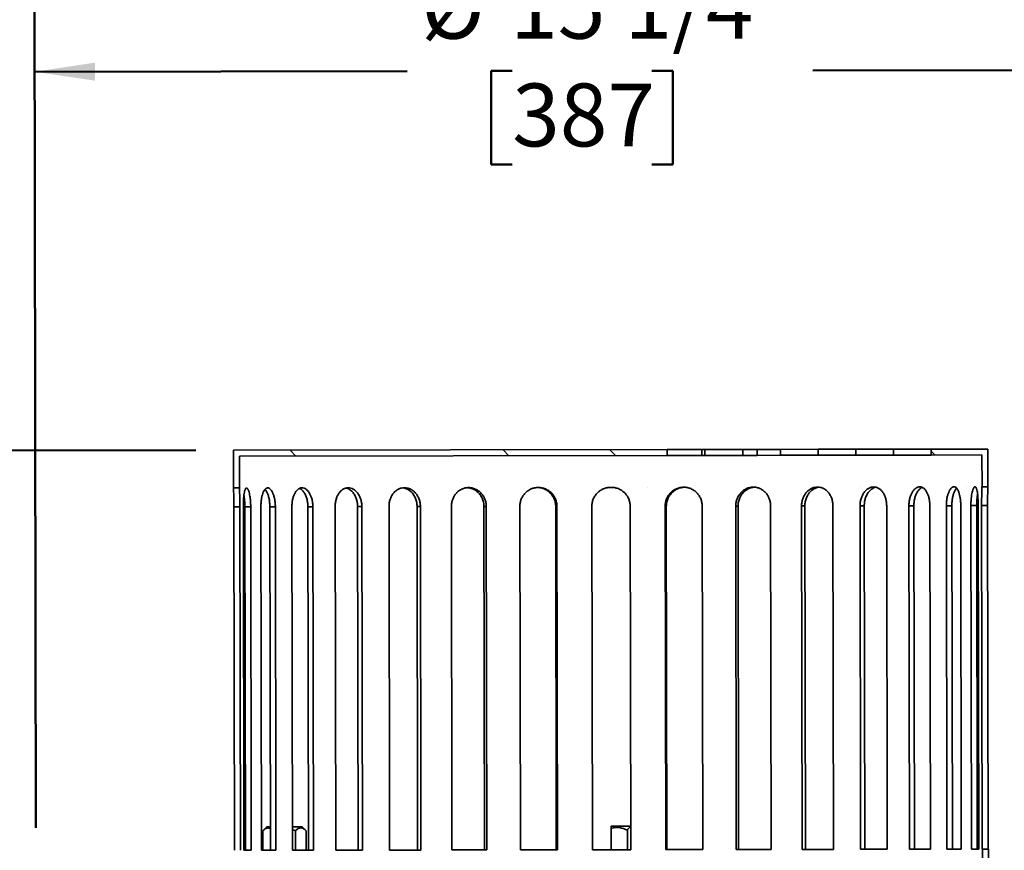
# Model space of a CAD drawing. Units: inches. Extents: x 0.2 to 8.4, y 0.1 to 10.9.
# Drawn here: x 1.5 to 3.2, y 5 to 6.3 of the extents above; entities that cross this region are included whole.
import ezdxf

# ---------------------------------------------------------------- set-up
doc = ezdxf.new("R2010")
doc.units = ezdxf.units.IN
doc.header["$MEASUREMENT"] = 0
doc.layers.add('WALL', color=7, linetype='Continuous', lineweight=50)
doc.styles.add('SLDTEXTSTYLE0', font='TXT', dxfattribs={"width": 0.605})
doc.dimstyles.new('SLDDIMSTYLE1', dxfattribs={"dimtxt": 0.101115, "dimasz": 0.1, "dimexe": 0, "dimexo": 0.0625, "dimgap": 0.025279, "dimtad": 0, "dimtih": 1, "dimtoh": 1, "dimdec": 6, "dimlfac": 8, "dimrnd": 1e-09, "dimzin": 12, "dimdsep": 46, "dimlunit": 5, "dimtxsty": 'SLDTEXTSTYLE0', "dimsah": 1, "dimcen": 0.09, "dimadec": 0, "dimazin": 3, "dimtfac": 1, "dimtdec": 3, "dimtofl": 0, "dimtmove": 0, "dimatfit": 3, "dimfxl": 0, "dimfrac": 2, "dimtolj": 1, "dimtzin": 12, "dimarcsym": 0})

# ---------------------------------------------------------------- blocks, each defined once
blk = doc.blocks.new('_D')
at = {"layer": 'WALL'}
for p, q in [((1.8208, 5.6246), (0.7952, 5.6229)), ((0.9202, 5.6231), (0.9205, 5.4578)), ((0.805, 5.2794), (0.7703, 5.2794)), ((0.7703, 5.2794), (0.7703, 5.1241)), ((1.0365, 5.2794), (1.0712, 5.2794)), ((1.0712, 5.2794), (1.0712, 5.1241)), ((0.7703, 5.1241), (0.805, 5.1241)), ((1.0712, 5.1241), (1.0365, 5.1241)), ((0.9213, 4.9356), (0.9211, 5.101)), ((1.4937, 4.9366), (0.7963, 4.9354))]:
    blk.add_line(p, q, dxfattribs=at)
for points in [[(0.9202, 5.6231), (0.9054, 5.5231), (0.9354, 5.5232)], [(0.9213, 4.9356), (0.9362, 5.0357), (0.9062, 5.0356)]]:
    blk.add_solid(points, dxfattribs=at)
at = {"layer": 'WALL', "char_height": 0.10417, "attachment_point": 1, "style": 'SLDTEXTSTYLE0'}
for s, insert in [('5 1/2', (0.7665, 5.4368)), ('140', (0.805, 5.2584))]:
    blk.add_mtext(s, dxfattribs=dict(at, insert=insert))
blk = doc.blocks.new('_D_3')
at = {"layer": 'WALL'}
for p, q in [((3.4624, 5.0022), (3.4602, 6.3799)), ((1.5561, 4.9992), (1.5539, 6.3768)), ((1.5541, 6.2518), (2.1712, 6.2528)), ((2.3452, 6.2534), (2.3105, 6.2534)), ((2.3105, 6.2534), (2.3105, 6.0981)), ((2.5767, 6.2534), (2.6114, 6.2534)), ((2.6114, 6.2534), (2.6114, 6.0981)), ((3.4604, 6.2549), (2.8433, 6.2539)), ((2.3105, 6.0981), (2.3452, 6.0981)), ((2.6114, 6.0981), (2.5767, 6.0981))]:
    blk.add_line(p, q, dxfattribs=at)
for points in [[(1.5541, 6.2518), (1.6541, 6.237), (1.6541, 6.267)], [(3.4604, 6.2549), (3.3603, 6.2697), (3.3604, 6.2397)]]:
    blk.add_solid(points, dxfattribs=at)
at = {"layer": 'WALL', "attachment_point": 1, "style": 'SLDTEXTSTYLE0'}
for s, insert, char_height in [('%%c', (2.1943, 6.4108), 0.10417), ('15 1/4', (2.3418, 6.4108), 0.10417), ('*', (2.7667, 6.4108), 0.1042), ('387', (2.3452, 6.2323), 0.10417)]:
    blk.add_mtext(s, dxfattribs=dict(at, insert=insert, char_height=char_height))

msp = doc.modelspace()

# ---------------------------------------------------------------- hatches: boundary and pattern name
at = {"linetype": 'Continuous', "lineweight": 18}
h = msp.add_hatch(dxfattribs=at)
h.set_pattern_fill('ANSI32', angle=90, style=0)
h.paths.add_polyline_path([(2.60200397, 5.62584044), (1.88325489, 5.62468848), (1.88335506, 5.56218856), (1.89319757, 5.56220433), (1.89311317, 5.61486174), (2.60201974, 5.61599793)], flags=0)
h = msp.add_hatch(dxfattribs=at)
h.set_pattern_fill('ANSI32', angle=90, style=0)
edge = h.paths.add_edge_path(flags=0)
edge.add_ellipse((2.50840434, 5.5319403), major_axis=(-19.49791468, -0.03125), ratio=0.00160273344, start_angle=268.163088101, end_angle=268.19202553, ccw=False)
edge.add_line((3.13335348, 5.56417591), (3.13325328, 5.62669189))
edge.add_line((3.13325328, 5.62669189), (3.0395034, 5.62654164))
edge.add_line((3.0395034, 5.62654164), (3.03951918, 5.61669913))
edge.add_line((3.03951918, 5.61669913), (3.12342655, 5.61683361))
edge.add_line((3.12342655, 5.61683361), (3.12351097, 5.56416064))
h = msp.add_hatch(dxfattribs=at)
h.set_pattern_fill('ANSI32', angle=90, style=0)
h.paths.add_polyline_path([(2.72700381, 5.62604078), (2.66450389, 5.62594061), (2.66451966, 5.6160981), (2.72701958, 5.61619827)], flags=0)
h = msp.add_hatch(dxfattribs=at)
h.set_pattern_fill('ANSI32', angle=90, style=0)
h.paths.add_polyline_path([(2.85200364, 5.62624112), (2.78950373, 5.62614095), (2.7895195, 5.61629845), (2.85201942, 5.61639862)], flags=0)
h = msp.add_hatch(dxfattribs=at)
h.set_pattern_fill('ANSI32', angle=90, style=0)
h.paths.add_polyline_path([(2.97700348, 5.62644147), (2.91450356, 5.62634129), (2.91451934, 5.61649879), (2.97701926, 5.61659896)], flags=0)
h = msp.add_hatch(dxfattribs=at)
h.set_pattern_fill('ANSI32', angle=90, style=0)
edge = h.paths.add_edge_path(flags=0)
edge.add_line((3.12449688, 4.94901951), (3.00881494, 4.9488341))
edge.add_line((3.00881494, 4.9488341), (3.00919626, 4.71091875))
edge.add_line((3.00919626, 4.71091875), (3.00544761, 4.71025157))
edge.add_arc((3.0092314, 4.68899191), 0.02159375, 100.0918299, 260.0918299)
edge.add_line((3.00551577, 4.66772024), (3.00926654, 4.66706507))
edge.add_line((3.00926654, 4.66706507), (3.00963208, 4.43899224))
edge.add_line((3.00963208, 4.43899224), (3.01950707, 4.43900806))
edge.add_line((3.01950707, 4.43900806), (3.01912825, 4.675367))
edge.add_line((3.01912825, 4.675367), (3.00721496, 4.67744795))
edge.add_arc((3.0092314, 4.68899191), 0.01171875, 100.0918299, 260.0918299, ccw=False)
edge.add_line((3.00717797, 4.70052935), (3.01908453, 4.70264848))
edge.add_line((3.01908453, 4.70264848), (3.01870571, 4.93900742))
edge.add_line((3.01870571, 4.93900742), (3.13435516, 4.93919278))
edge.add_line((3.13435516, 4.93919278), (3.13431573, 4.96379904))
edge.add_line((3.13431573, 4.96379904), (3.12447322, 4.96378327))
edge.add_line((3.12447322, 4.96378327), (3.12449688, 4.94901951))

# ---------------------------------------------------------------- linework, layer by layer
at = {"color": 7, "linetype": 'Continuous', "lineweight": 35}
for p, q in [((1.88325489, 5.62468848), (2.60200397, 5.62584044)), ((1.88335506, 5.56218856), (1.88325489, 5.62468848)), ((2.60201974, 5.61599793), (1.89311317, 5.61486174)), ((1.89311317, 5.61486174), (1.89319757, 5.56220433)), ((2.60200397, 5.62584044), (2.65924442, 5.62593218)), ((2.60201974, 5.61599793), (2.60200397, 5.62584044)), ((2.6592602, 5.61608967), (2.60201974, 5.61599793)), ((2.65924442, 5.62593218), (2.66450389, 5.62594061)), ((2.6592602, 5.61608967), (2.65924442, 5.62593218)), ((2.66451966, 5.6160981), (2.6592602, 5.61608967)), ((2.66450389, 5.62594061), (2.72700381, 5.62604078)), ((2.66450389, 5.62594061), (2.66451966, 5.6160981)), ((2.72701958, 5.61619827), (2.66451966, 5.6160981)), ((2.72700381, 5.62604078), (2.75075956, 5.62607886)), ((2.72701958, 5.61619827), (2.72700381, 5.62604078)), ((2.75077533, 5.61623635), (2.72701958, 5.61619827)), ((2.75075956, 5.62607886), (2.78950373, 5.62614095)), ((2.75077533, 5.61623635), (2.75075956, 5.62607886)), ((2.7895195, 5.61629845), (2.75077533, 5.61623635)), ((2.78950373, 5.62614095), (2.85200364, 5.62624112)), ((2.78950373, 5.62614095), (2.7895195, 5.61629845)), ((2.85201942, 5.61639862), (2.7895195, 5.61629845)), ((2.85200364, 5.62624112), (2.91450356, 5.62634129)), ((2.85201942, 5.61639862), (2.85200364, 5.62624112)), ((2.91451934, 5.61649879), (2.85201942, 5.61639862)), ((2.91450356, 5.62634129), (2.97700348, 5.62644147)), ((2.91450356, 5.62634129), (2.91451934, 5.61649879)), ((2.97701926, 5.61659896), (2.91451934, 5.61649879)), ((2.97700348, 5.62644147), (3.0395034, 5.62654164)), ((2.97701926, 5.61659896), (2.97700348, 5.62644147)), ((3.03951918, 5.61669913), (2.97701926, 5.61659896)), ((3.0395034, 5.62654164), (3.13325328, 5.62669189)), ((3.0395034, 5.62654164), (3.03951918, 5.61669913)), ((3.12342655, 5.61683361), (3.03951918, 5.61669913)), ((3.12351097, 5.56416064), (3.12342655, 5.61683361)), ((3.13325328, 5.62669189), (3.13335348, 5.56417591)), ((2.50835426, 5.56319026), (2.50835428, 5.56317471)), ((2.50835428, 5.56317471), (2.50835428, 5.56317421)), ((2.50835428, 5.56317421), (2.50935364, 5.56313412)), ((3.13335348, 5.56417591), (3.12351097, 5.56416064)), ((1.89319757, 5.56220433), (1.88335506, 5.56218856)), ((1.88418688, 5.53093985), (1.89404191, 5.53095564)), ((1.88418688, 5.53093985), (1.88509907, 4.96179688)), ((1.89404191, 5.53095564), (1.8949541, 4.96181267)), ((1.90066234, 4.96182182), (1.89975015, 5.53096479)), ((1.90227761, 5.53096884), (1.91194328, 5.53098434)), ((1.90227761, 5.53096884), (1.9031898, 4.96182587)), ((1.91194328, 5.53098434), (1.91285547, 4.96184137)), ((1.92976081, 4.96186846), (1.92884863, 5.53101143)), ((1.94366145, 5.53103517), (1.95276631, 5.53104976)), ((1.94366145, 5.53103517), (1.94457364, 4.9618922)), ((1.95276631, 5.53104976), (1.9536785, 4.96190679)), ((1.98113129, 4.96195079), (1.9802191, 5.53109376)), ((2.00674804, 5.53113628), (2.0149422, 5.53114942)), ((2.00674804, 5.53113628), (2.00766023, 4.96199331)), ((2.0149422, 5.53114942), (2.01585439, 4.96200645)), ((2.05279963, 4.96206566), (2.05188744, 5.53120863)), ((2.089113, 5.53126829), (2.09608156, 5.53127946)), ((2.089113, 5.53126829), (2.09002519, 4.96212532)), ((2.09608156, 5.53127946), (2.09699375, 4.96213649)), ((2.14201166, 4.96220864), (2.14109947, 5.53135161)), ((2.1875911, 5.53142613), (2.19306626, 5.5314349)), ((2.1875911, 5.53142613), (2.18850328, 4.96228316)), ((2.19306626, 5.5314349), (2.19397844, 4.96229193)), ((2.24533901, 4.96237425), (2.24442682, 5.53151722)), ((2.29839786, 5.53160372), (2.30216922, 5.53160976)), ((2.29839786, 5.53160372), (2.29931005, 4.96246075)), ((2.30216922, 5.53160976), (2.3030814, 4.96246679)), ((2.35881086, 4.96255611), (2.35789868, 5.53169908)), ((2.41727506, 5.53179425), (2.41919768, 5.53179733)), ((2.41727506, 5.53179425), (2.41818724, 4.96265128)), ((2.41919768, 5.53179733), (2.42010986, 4.96265436)), ((2.47806657, 4.96274725), (2.47715438, 5.53189022)), ((2.54063892, 5.53199197), (2.54155111, 4.962849)), ((2.60052451, 5.53208795), (2.5985864, 5.53208484)), ((2.59949859, 4.96294187), (2.5985864, 5.53208484)), ((2.6014367, 4.96294498), (2.60052451, 5.53208795)), ((2.65986578, 5.53218306), (2.66077797, 4.96304009)), ((2.71935402, 5.5322784), (2.71556808, 5.53227233)), ((2.71648026, 4.96312936), (2.71556808, 5.53227233)), ((2.72026621, 4.96313543), (2.71935402, 5.5322784)), ((2.77327206, 5.53236482), (2.77418425, 4.96322185)), ((2.83007685, 5.53245586), (2.82458856, 5.53244706)), ((2.82550075, 4.96330409), (2.82458856, 5.53244706)), ((2.83098904, 4.96331289), (2.83007685, 5.53245586)), ((2.87649963, 5.53253026), (2.87741181, 4.96338729)), ((2.92843799, 5.53261351), (2.92145827, 5.53260232)), ((2.92237045, 4.96345935), (2.92145827, 5.53260232)), ((2.92935017, 4.96347054), (2.92843799, 5.53261351)), ((2.9655815, 5.53267304), (2.96649368, 4.96353007)), ((3.00245454, 5.53273214), (3.01065747, 5.53274528)), ((3.00336673, 4.96358917), (3.00245454, 5.53273214)), ((3.01156965, 4.96360231), (3.01065747, 5.53274528)), ((3.0370943, 5.53278765), (3.03800649, 4.96364468)), ((3.07357564, 5.53284612), (3.06446475, 5.53283152)), ((3.06537693, 4.96368855), (3.06446475, 5.53283152)), ((3.07448783, 4.96370315), (3.07357564, 5.53284612)), ((3.08828985, 5.53286971), (3.08920204, 4.96372674)), ((3.1147746, 5.53291216), (3.10510586, 5.53289666)), ((3.10601804, 4.96375369), (3.10510586, 5.53289666)), ((3.11568678, 4.96376919), (3.1147746, 5.53291216)), ((3.11720073, 5.53291604), (3.11811291, 4.96377307)), ((3.13267109, 5.53294084), (3.12281607, 5.53292504)), ((3.12372825, 4.96378207), (3.12281607, 5.53292504)), ((3.13358327, 4.96379787), (3.13267109, 5.53294084)), ((1.93866676, 5.00086839), (1.93180278, 4.99398238)), ((1.93180278, 4.99398238), (1.93185425, 4.96187182)), ((1.94451115, 5.00087776), (1.93866676, 5.00086839)), ((1.99708546, 5.00096202), (1.98106881, 5.00093635)), ((1.98107637, 4.99621679), (1.9859293, 4.99406913)), ((1.9859293, 4.99406913), (1.98598077, 4.96195857)), ((2.00397147, 4.99409805), (1.99708546, 5.00096202)), ((2.00397147, 4.99409805), (2.00402294, 4.96198748)), ((2.53969049, 5.00183167), (2.50925404, 5.00178289)), ((2.50925962, 4.99830402), (2.50925404, 5.00178289)), ((2.50925962, 4.99830402), (2.50931653, 4.96279733)), ((2.53596671, 4.99495069), (2.53601818, 4.96284013)), ((2.54149151, 5.00003642), (2.53969049, 5.00183167)), ((1.91285547, 4.96184137), (1.90066234, 4.96182182)), ((1.9536785, 4.96190679), (1.92976081, 4.96186846)), ((2.01585439, 4.96200645), (1.98113129, 4.96195079)), ((2.09699375, 4.96213649), (2.05279963, 4.96206566)), ((2.19397844, 4.96229193), (2.14201166, 4.96220864)), ((2.3030814, 4.96246679), (2.24533901, 4.96237425)), ((2.42010986, 4.96265436), (2.35881086, 4.96255611)), ((2.54155111, 4.962849), (2.47806657, 4.96274725)), ((2.66077797, 4.96304009), (2.59949859, 4.96294187)), ((2.77418425, 4.96322185), (2.71648026, 4.96312936)), ((2.87741181, 4.96338729), (2.82550075, 4.96330409)), ((2.96649368, 4.96353007), (2.92237045, 4.96345935)), ((3.03800649, 4.96364468), (3.00336673, 4.96358917)), ((3.08920204, 4.96372674), (3.06537693, 4.96368855)), ((3.11811291, 4.96377307), (3.10601804, 4.96375369)), ((3.12447322, 4.96378327), (3.12372825, 4.96378207)), ((3.12447322, 4.96378327), (3.13431573, 4.96379904)), ((3.12449688, 4.94901951), (3.12447322, 4.96378327)), ((3.13431573, 4.96379904), (3.13435516, 4.93919278))]:
    msp.add_line(p, q, dxfattribs=at)
for points, knots in [([(2.14109947, 5.53135161), (2.14109616, 5.53341629), (2.14125559, 5.53544667), (2.14172931, 5.5384429), (2.1419266, 5.53943336), (2.14240198, 5.54139734), (2.14268139, 5.54237346), (2.14362418, 5.54521298), (2.14439502, 5.54700887), (2.14622151, 5.5504083), (2.14728684, 5.55201793), (2.14962123, 5.55490389), (2.15089824, 5.55619941), (2.15298504, 5.55791619), (2.15370905, 5.55844928), (2.15518316, 5.55941578), (2.156691, 5.5602893), (2.15826599, 5.56097962), (2.15987528, 5.56157705), (2.16070155, 5.56183032), (2.16319923, 5.56243682), (2.16487912, 5.56263836), (2.16826834, 5.56264658), (2.16999577, 5.56244685), (2.17335159, 5.56165576), (2.17498844, 5.56106891), (2.17738042, 5.55990007), (2.17817126, 5.55945913), (2.17970211, 5.55849467), (2.18044369, 5.55797106), (2.18259812, 5.556279), (2.18394134, 5.55499054), (2.18643107, 5.55208002), (2.18753951, 5.55050156), (2.18899557, 5.54796691), (2.18944672, 5.54709343), (2.19027878, 5.54528803), (2.19066071, 5.54435212), (2.19167536, 5.54151451), (2.19218679, 5.53956777), (2.19288159, 5.53556551), (2.19306295, 5.53349958), (2.19306626, 5.5314349)], [0, 0, 0, 0, 0.0625, 0.0625, 0.09375, 0.09375, 0.125, 0.125, 0.1875, 0.1875, 0.25, 0.25, 0.3125, 0.3125, 0.34375, 0.34375, 0.375, 0.40625, 0.40625, 0.4375, 0.4375, 0.5, 0.5, 0.5625, 0.5625, 0.625, 0.625, 0.65625, 0.65625, 0.6875, 0.6875, 0.75, 0.75, 0.8125, 0.8125, 0.84375, 0.84375, 0.875, 0.875, 0.9375, 0.9375, 1, 1, 1, 1]), ([(2.24442682, 5.53151722), (2.24442355, 5.53355646), (2.24459906, 5.53558367), (2.24513652, 5.53860608), (2.24536251, 5.53961091), (2.24589711, 5.54157002), (2.24620656, 5.54253001), (2.24725953, 5.54535233), (2.24813284, 5.54716793), (2.25020132, 5.55059255), (2.25137374, 5.5521685), (2.25398923, 5.55505562), (2.25545061, 5.55637795), (2.25854899, 5.55865429), (2.26018806, 5.55961747), (2.26278349, 5.56079879), (2.26367677, 5.56114986), (2.26548021, 5.56174983), (2.26639038, 5.56199952), (2.26914581, 5.56260152), (2.27101577, 5.56280816), (2.27482462, 5.56281767), (2.27671164, 5.56261917), (2.27949111, 5.5620305), (2.28041048, 5.56178544), (2.28223455, 5.5611957), (2.28314331, 5.56084883), (2.28579198, 5.55967768), (2.28746903, 5.55872153), (2.29064644, 5.55646346), (2.29215567, 5.55514735), (2.29486619, 5.55226987), (2.29608386, 5.55070034), (2.29769852, 5.54814611), (2.29820164, 5.54725895), (2.29911399, 5.54545579), (2.29952635, 5.5445353), (2.300634, 5.54171809), (2.30120256, 5.53975827), (2.30197145, 5.53571699), (2.30216591, 5.53367441), (2.30216922, 5.53160976)], [0, 0, 0, 0, 0.0625, 0.0625, 0.09375, 0.09375, 0.125, 0.125, 0.1875, 0.1875, 0.25, 0.25, 0.3125, 0.3125, 0.375, 0.375, 0.40625, 0.40625, 0.4375, 0.4375, 0.5, 0.5, 0.5625, 0.5625, 0.59375, 0.59375, 0.625, 0.625, 0.6875, 0.6875, 0.75, 0.75, 0.8125, 0.8125, 0.84375, 0.84375, 0.875, 0.875, 0.9375, 0.9375, 1, 1, 1, 1]), ([(2.27102954, 5.56269558), (2.27152267, 5.5626734), (2.27309571, 5.56260265), (2.27572457, 5.56205725), (2.27886224, 5.56109542), (2.28188623, 5.55974304), (2.28475295, 5.55803278), (2.28743007, 5.55599134), (2.28988493, 5.55364468), (2.29207557, 5.55101156), (2.29398207, 5.54813514), (2.29557898, 5.54505089), (2.29683491, 5.54179173), (2.29773676, 5.53840526), (2.2982944, 5.53499268), (2.298364, 5.53271295), (2.29839786, 5.53160372)], [0, 0, 0, 0, 0.0340021531, 0.1084658115, 0.1831668862, 0.2576309431, 0.3321287057, 0.406863644, 0.481361676, 0.5559414372, 0.630758894, 0.7053383736, 0.7799202283, 0.8547402519, 0.9293217108, 1, 1, 1, 1]), ([(2.35789868, 5.53169908), (2.35789541, 5.53373832), (2.35808407, 5.53576556), (2.35866125, 5.53878803), (2.35890389, 5.53979289), (2.35947772, 5.54175206), (2.3598098, 5.54271209), (2.36093949, 5.54553453), (2.36187607, 5.54735023), (2.36409269, 5.55077509), (2.36534836, 5.55235117), (2.3681471, 5.55523858), (2.36970972, 5.55656108), (2.37301943, 5.55883776), (2.37476877, 5.55980111), (2.37753585, 5.56098271), (2.37848772, 5.56133387), (2.38040843, 5.56193402), (2.38137728, 5.56218382), (2.38430877, 5.5627861), (2.38629614, 5.56299293), (2.39033963, 5.56300281), (2.39234068, 5.56280449), (2.39528505, 5.56221609), (2.39625844, 5.56197112), (2.39818872, 5.56138154), (2.3991499, 5.56103476), (2.40194994, 5.55986385), (2.40372098, 5.55890785), (2.40707367, 5.55665006), (2.40866463, 5.55533409), (2.41151992, 5.55245683), (2.41280157, 5.5508874), (2.41450014, 5.54833331), (2.41502924, 5.54744619), (2.41598846, 5.54564311), (2.41642188, 5.54472266), (2.41758586, 5.54190553), (2.418183, 5.53994576), (2.41899033, 5.53590454), (2.41919437, 5.53386197), (2.41919768, 5.53179733)], [0, 0, 0, 0, 0.0625, 0.0625, 0.09375, 0.09375, 0.125, 0.125, 0.1875, 0.1875, 0.25, 0.25, 0.3125, 0.3125, 0.375, 0.375, 0.40625, 0.40625, 0.4375, 0.4375, 0.5, 0.5, 0.5625, 0.5625, 0.59375, 0.59375, 0.625, 0.625, 0.6875, 0.6875, 0.75, 0.75, 0.8125, 0.8125, 0.84375, 0.84375, 0.875, 0.875, 0.9375, 0.9375, 1, 1, 1, 1]), ([(2.38744992, 5.56293822), (2.38828658, 5.56290714), (2.39026962, 5.56283347), (2.39336574, 5.56225127), (2.3966862, 5.56128279), (2.39988321, 5.55993255), (2.40291039, 5.55822205), (2.40573456, 5.55618097), (2.40832184, 5.5538345), (2.41062862, 5.55120157), (2.4126347, 5.54832531), (2.4143139, 5.54524119), (2.41563383, 5.54198214), (2.41658118, 5.53859573), (2.41716666, 5.5351832), (2.41723958, 5.53290348), (2.41727506, 5.53179425)], [0, 0, 0, 0, 0.0532621674, 0.1262411733, 0.1994528619, 0.2724322584, 0.3454446885, 0.4186895655, 0.4917022596, 0.5647950535, 0.6381208037, 0.7112133217, 0.7843081672, 0.8576364331, 0.9307308908, 1, 1, 1, 1]), ([(2.47715438, 5.53189022), (2.47715107, 5.5339558), (2.4773506, 5.53598712), (2.47794166, 5.5389848), (2.47818768, 5.53997576), (2.47877991, 5.54194073), (2.47912778, 5.54291733), (2.48030049, 5.5457582), (2.48125811, 5.54755497), (2.4835219, 5.55095607), (2.48483987, 5.55256639), (2.48771976, 5.55545344), (2.48929165, 5.55674942), (2.49185235, 5.55846671), (2.4927394, 5.55899984), (2.49454263, 5.5599664), (2.4963844, 5.56083991), (2.49830215, 5.56153007), (2.50025844, 5.56212727), (2.50126132, 5.56238037), (2.50428692, 5.56298609), (2.50631515, 5.563187), (2.50835426, 5.56319026)], [0, 0, 0, 0, 0.125, 0.125, 0.1875, 0.1875, 0.25, 0.25, 0.375, 0.375, 0.5, 0.5, 0.625, 0.625, 0.6875, 0.6875, 0.75, 0.8125, 0.8125, 0.875, 0.875, 1, 1, 1, 1]), ([(2.50835428, 5.56317471), (2.5093917, 5.56320912), (2.51043195, 5.56319201), (2.51251822, 5.56305252), (2.51356805, 5.56292897), (2.5166581, 5.5624067), (2.51865982, 5.56185799), (2.52254778, 5.56036325), (2.5244412, 5.55940714), (2.52794476, 5.55717268), (2.52957723, 5.55588824), (2.53259666, 5.55297504), (2.53394963, 5.55137552), (2.53571493, 5.54881203), (2.53626127, 5.5479278), (2.53726816, 5.54609877), (2.53773061, 5.5451487), (2.53895987, 5.54226209), (2.53957785, 5.5402803), (2.54041688, 5.53620366), (2.54063555, 5.5340974), (2.54063892, 5.53199197)], [0, 0, 0, 0, 0.0625, 0.0625, 0.125, 0.125, 0.25, 0.25, 0.375, 0.375, 0.5, 0.5, 0.625, 0.625, 0.6875, 0.6875, 0.75, 0.75, 0.875, 0.875, 1, 1, 1, 1]), ([(2.5985864, 5.53208484), (2.59858309, 5.53414953), (2.59878054, 5.53617996), (2.5993653, 5.53917637), (2.59960867, 5.54016691), (2.60019446, 5.54213106), (2.60053852, 5.54310729), (2.60169815, 5.54594715), (2.60264482, 5.54774333), (2.60488127, 5.55114341), (2.60618277, 5.55275342), (2.60902455, 5.5556402), (2.61057466, 5.55693615), (2.61309756, 5.55865363), (2.61397129, 5.55918695), (2.61574664, 5.56015394), (2.61755915, 5.56102795), (2.61944469, 5.56171876), (2.62136717, 5.5623167), (2.6223522, 5.56257023), (2.62532321, 5.56317748), (2.62731289, 5.56337952), (2.63130959, 5.56338872), (2.63333767, 5.56318947), (2.63726084, 5.56239928), (2.63916608, 5.56181287), (2.64193947, 5.56064463), (2.64285453, 5.5602039), (2.64462252, 5.55923982), (2.64547729, 5.55871638), (2.64795627, 5.55702485), (2.64949594, 5.55573671), (2.6523417, 5.55282675), (2.65360432, 5.55124854), (2.65525945, 5.54871421), (2.65577162, 5.54784083), (2.6567153, 5.5460356), (2.65714797, 5.54509977), (2.6582965, 5.54226238), (2.65887413, 5.54031575), (2.65965825, 5.53631363), (2.65986247, 5.53424774), (2.65986578, 5.53218306)], [0, 0, 0, 0, 0.0625, 0.0625, 0.09375, 0.09375, 0.125, 0.125, 0.1875, 0.1875, 0.25, 0.25, 0.3125, 0.3125, 0.34375, 0.34375, 0.375, 0.40625, 0.40625, 0.4375, 0.4375, 0.5, 0.5, 0.5625, 0.5625, 0.625, 0.625, 0.65625, 0.65625, 0.6875, 0.6875, 0.75, 0.75, 0.8125, 0.8125, 0.84375, 0.84375, 0.875, 0.875, 0.9375, 0.9375, 1, 1, 1, 1]), ([(2.60052451, 5.53208795), (2.60056117, 5.53325727), (2.6006346, 5.53559966), (2.60123601, 5.53906752), (2.6021853, 5.54244949), (2.60351981, 5.545698), (2.60519894, 5.54877662), (2.60720512, 5.55164919), (2.60952283, 5.55427036), (2.61211159, 5.55661549), (2.61493953, 5.55865639), (2.61797774, 5.56035364), (2.62117979, 5.56170228), (2.62450572, 5.56266748), (2.62757844, 5.56322892), (2.62953712, 5.563299), (2.63034885, 5.56332804)], [0, 0, 0, 0, 0.0728481521, 0.14592888, 0.2187773021, 0.2916226911, 0.3647001927, 0.4375459694, 0.5104490032, 0.5835842409, 0.6564871759, 0.7294283654, 0.8026023587, 0.8755431156, 0.9484219679, 1, 1, 1, 1]), ([(2.71556808, 5.53227233), (2.71556481, 5.53431157), (2.71574798, 5.5363388), (2.71630801, 5.53936124), (2.71654339, 5.54036609), (2.7170998, 5.54232523), (2.71742169, 5.54328525), (2.71851601, 5.54610763), (2.71942247, 5.54792329), (2.72156363, 5.55134802), (2.72277476, 5.55292403), (2.7254679, 5.55581127), (2.72696859, 5.55713367), (2.73013847, 5.55941012), (2.73180991, 5.56037336), (2.73444596, 5.56155474), (2.73535151, 5.56190583), (2.737176, 5.56250583), (2.73809497, 5.56275554), (2.74087139, 5.56335757), (2.74274811, 5.56356423), (2.74655456, 5.56357372), (2.7484324, 5.56337521), (2.75118737, 5.56278651), (2.75209677, 5.56254143), (2.75389754, 5.56195165), (2.75479287, 5.56160476), (2.75739748, 5.56043354), (2.75903999, 5.55947733), (2.76214192, 5.55721914), (2.76360985, 5.55590297), (2.7662391, 5.55302535), (2.76741648, 5.55145576), (2.76897459, 5.54890144), (2.76945949, 5.54801425), (2.77033802, 5.54621104), (2.77073468, 5.54529053), (2.77179943, 5.54247324), (2.77234493, 5.54051339), (2.7730824, 5.53647206), (2.77326876, 5.53442946), (2.77327206, 5.53236482)], [0, 0, 0, 0, 0.0625, 0.0625, 0.09375, 0.09375, 0.125, 0.125, 0.1875, 0.1875, 0.25, 0.25, 0.3125, 0.3125, 0.375, 0.375, 0.40625, 0.40625, 0.4375, 0.4375, 0.5, 0.5, 0.5625, 0.5625, 0.59375, 0.59375, 0.625, 0.625, 0.6875, 0.6875, 0.75, 0.75, 0.8125, 0.8125, 0.84375, 0.84375, 0.875, 0.875, 0.9375, 0.9375, 1, 1, 1, 1]), ([(2.71935402, 5.5322784), (2.71938883, 5.53344772), (2.71945855, 5.5357901), (2.7200306, 5.53925792), (2.72093341, 5.54263981), (2.7222023, 5.54588822), (2.72379807, 5.54896671), (2.7257035, 5.55183911), (2.72790324, 5.55446011), (2.73035821, 5.55680497), (2.73303757, 5.55884579), (2.7359132, 5.56054218), (2.73894057, 5.5618928), (2.74208213, 5.56284929), (2.74463794, 5.56336934), (2.74613766, 5.5634361), (2.74655739, 5.56345478)], [0, 0, 0, 0, 0.0745825086, 0.1494031302, 0.2239859152, 0.298565595, 0.3733829134, 0.4479629901, 0.522601687, 0.5974781162, 0.672116712, 0.746794473, 0.8217105805, 0.8963878985, 0.9710018384, 1, 1, 1, 1]), ([(2.82458856, 5.53244706), (2.82458529, 5.5344863), (2.8247519, 5.5365135), (2.82526154, 5.53953586), (2.82547576, 5.54054068), (2.8259821, 5.54249974), (2.82627501, 5.54345971), (2.82727061, 5.54628193), (2.82809508, 5.54809746), (2.83004115, 5.55152188), (2.83114133, 5.55309771), (2.83358552, 5.55598456), (2.83494645, 5.55730673), (2.83781802, 5.55958271), (2.83933073, 5.56054568), (2.84171363, 5.56172666), (2.84253175, 5.56207761), (2.84417912, 5.56267733), (2.84500839, 5.56292689), (2.84751228, 5.56352849), (2.84920277, 5.56373484), (2.85262712, 5.56374373), (2.8543143, 5.56354491), (2.85678654, 5.56295576), (2.85760212, 5.56271053), (2.8592161, 5.56212045), (2.86001808, 5.56177341), (2.86234974, 5.56060175), (2.8638183, 5.55964526), (2.86658897, 5.55738654), (2.86789863, 5.55607012), (2.87024249, 5.55319204), (2.87129104, 5.55162224), (2.87267785, 5.54906765), (2.87310928, 5.54818037), (2.87389075, 5.54637701), (2.87424349, 5.54545642), (2.87519018, 5.54263895), (2.87567498, 5.540679), (2.87633055, 5.53663754), (2.87649632, 5.53459491), (2.87649963, 5.53253026)], [0, 0, 0, 0, 0.0625, 0.0625, 0.09375, 0.09375, 0.125, 0.125, 0.1875, 0.1875, 0.25, 0.25, 0.3125, 0.3125, 0.375, 0.375, 0.40625, 0.40625, 0.4375, 0.4375, 0.5, 0.5, 0.5625, 0.5625, 0.59375, 0.59375, 0.625, 0.625, 0.6875, 0.6875, 0.75, 0.75, 0.8125, 0.8125, 0.84375, 0.84375, 0.875, 0.875, 0.9375, 0.9375, 1, 1, 1, 1]), ([(2.83007685, 5.53245586), (2.8301084, 5.53362518), (2.83017159, 5.53596755), (2.83069208, 5.53943528), (2.83151352, 5.54281704), (2.83266781, 5.54606527), (2.8341187, 5.54914352), (2.83585, 5.55201566), (2.83784706, 5.55463627), (2.84007374, 5.55698099), (2.84250148, 5.5590206), (2.84510374, 5.56071955), (2.84784069, 5.56205849), (2.85067158, 5.56305517), (2.85260282, 5.5633866), (2.8535665, 5.56355198)], [0, 0, 0, 0, 0.0768285865, 0.1539024567, 0.230731328, 0.3075570004, 0.384627468, 0.4614535493, 0.5383400162, 0.6154713747, 0.6923577375, 0.7692844449, 0.8464566766, 0.9233829278, 1, 1, 1, 1]), ([(2.92145827, 5.53260232), (2.92145496, 5.534667), (2.92160211, 5.53669736), (2.92203864, 5.53969353), (2.92222038, 5.54068397), (2.92265769, 5.54264788), (2.92291449, 5.54362397), (2.9237795, 5.54646336), (2.92448507, 5.54825915), (2.9261482, 5.55165832), (2.9271144, 5.55326779), (2.92921799, 5.55615338), (2.93036272, 5.55744869), (2.93221954, 5.5591651), (2.9328616, 5.55969805), (2.93416396, 5.56066428), (2.9354914, 5.56153751), (2.93686745, 5.56222751), (2.93826781, 5.56282461), (2.93898401, 5.5630777), (2.94113998, 5.56368365), (2.94257831, 5.56388481), (2.94545614, 5.56389221), (2.94691064, 5.56369204), (2.94971332, 5.56290006), (2.95106895, 5.56231277), (2.95303521, 5.56114324), (2.95368272, 5.56070207), (2.95493161, 5.55973716), (2.95553431, 5.55921332), (2.95727941, 5.55752061), (2.95835941, 5.55623173), (2.96035036, 5.55332041), (2.96123092, 5.55174158), (2.96238315, 5.54920645), (2.96273929, 5.54833281), (2.963395, 5.54652713), (2.96369535, 5.54559109), (2.96449226, 5.54275313), (2.96489249, 5.54080622), (2.96543624, 5.53680371), (2.96557819, 5.53473772), (2.9655815, 5.53267304)], [0, 0, 0, 0, 0.0625, 0.0625, 0.09375, 0.09375, 0.125, 0.125, 0.1875, 0.1875, 0.25, 0.25, 0.3125, 0.3125, 0.34375, 0.34375, 0.375, 0.40625, 0.40625, 0.4375, 0.4375, 0.5, 0.5, 0.5625, 0.5625, 0.625, 0.625, 0.65625, 0.65625, 0.6875, 0.6875, 0.75, 0.75, 0.8125, 0.8125, 0.84375, 0.84375, 0.875, 0.875, 0.9375, 0.9375, 1, 1, 1, 1]), ([(2.92843799, 5.53261351), (2.92846499, 5.53378282), (2.92851908, 5.53612517), (2.9289678, 5.53959279), (2.92967608, 5.54297437), (2.93067122, 5.54622234), (2.93192129, 5.54930027), (2.93341174, 5.55217203), (2.93512923, 5.55479215), (2.93704189, 5.55713653), (2.93912461, 5.55917498), (2.94135331, 5.56087563), (2.94369484, 5.56220531), (2.94575906, 5.56308456), (2.94704508, 5.56335495), (2.94750763, 5.5634522)], [0, 0, 0, 0, 0.0794838744, 0.1592215098, 0.2387056788, 0.3181865384, 0.3979206537, 0.4774019363, 0.5569456915, 0.6367428021, 0.7162864495, 0.795871836, 0.8757112325, 0.9552961469, 1, 1, 1, 1]), ([(3.00245454, 5.53273214), (3.00245123, 5.53479725), (3.00256898, 5.53682798), (3.00291901, 5.53982462), (3.00306479, 5.54081519), (3.00341559, 5.54277936), (3.00362158, 5.54375554), (3.00431524, 5.54659513), (3.00488083, 5.54839097), (3.00621236, 5.55179007), (3.00698516, 5.55339937), (3.00866486, 5.55628439), (3.00957766, 5.55757932), (3.01105534, 5.559295), (3.0115658, 5.55982764), (3.01260015, 5.56079321), (3.01365339, 5.56166574), (3.01474289, 5.56235494), (3.01585039, 5.56295119), (3.01641619, 5.56320383), (3.01811721, 5.56380827), (3.01924938, 5.56400837), (3.02150917, 5.56401344), (3.02264845, 5.56381199), (3.02483822, 5.5630174), (3.02589472, 5.56242875), (3.02742364, 5.56125706), (3.02792652, 5.56081515), (3.02889523, 5.55984886), (3.02936217, 5.55932433), (3.03071279, 5.55762951), (3.03154674, 5.55633919), (3.03308145, 5.55342484), (3.03375857, 5.55184498), (3.03464367, 5.54930796), (3.03491704, 5.54843369), (3.03542005, 5.54662672), (3.03565028, 5.54569012), (3.03626083, 5.54285079), (3.03656711, 5.54090299), (3.03698316, 5.53689875), (3.03709104, 5.53482736), (3.0370943, 5.53278765)], [0, 0, 0, 0, 0.0625, 0.0625, 0.09375, 0.09375, 0.125, 0.125, 0.1875, 0.1875, 0.25, 0.25, 0.3125, 0.3125, 0.34375, 0.34375, 0.375, 0.40625, 0.40625, 0.4375, 0.4375, 0.5, 0.5, 0.5625, 0.5625, 0.625, 0.625, 0.65625, 0.65625, 0.6875, 0.6875, 0.75, 0.75, 0.8125, 0.8125, 0.84375, 0.84375, 0.875, 0.875, 0.9375, 0.9375, 1, 1, 1, 1]), ([(3.01065747, 5.53274528), (3.01067881, 5.53391458), (3.01072158, 5.53625692), (3.01108106, 5.5397244), (3.01164877, 5.54310575), (3.01244632, 5.5463534), (3.01344733, 5.54943095), (3.01463948, 5.55230217), (3.0160112, 5.55492197), (3.01753631, 5.55726485), (3.01919347, 5.55930589), (3.02096426, 5.56099356), (3.02272264, 5.56229961), (3.02390752, 5.56285302), (3.02445099, 5.56310685)], [0, 0, 0, 0, 0.0842561558, 0.1687813089, 0.253037777, 0.3372907371, 0.4218121585, 0.506065567, 0.590385199, 0.674973398, 0.7592929158, 0.8436566787, 0.9282897025, 1, 1, 1, 1]), ([(3.06446475, 5.53283152), (3.06446144, 5.5348962), (3.06454503, 5.53692646), (3.06479464, 5.53992233), (3.06489868, 5.54091264), (3.06514906, 5.54287626), (3.0652961, 5.54385217), (3.06579105, 5.54669097), (3.06619437, 5.54848627), (3.06714187, 5.55188429), (3.06769091, 5.5534931), (3.06888082, 5.55637722), (3.0695259, 5.55767173), (3.07056649, 5.55938683), (3.0709254, 5.55991933), (3.07165135, 5.56088464), (3.07238924, 5.56175692), (3.07314965, 5.56244593), (3.07392104, 5.56304203), (3.07431433, 5.5632946), (3.07549431, 5.56389898), (3.07627634, 5.56409909), (3.07783036, 5.56410437), (3.07861026, 5.56390312), (3.08010269, 5.56310904), (3.08081936, 5.56252072), (3.08185209, 5.5613497), (3.082191, 5.56090804), (3.08284258, 5.55994217), (3.08315596, 5.55941787), (3.08406066, 5.55772381), (3.08461685, 5.55643409), (3.08563722, 5.55352121), (3.08608584, 5.55194169), (3.08667098, 5.54940565), (3.08685148, 5.54853173), (3.08718334, 5.54672553), (3.08733512, 5.54578925), (3.08773752, 5.54295066), (3.08793924, 5.54100343), (3.08821413, 5.53700049), (3.08828654, 5.53493439), (3.08828985, 5.53286971)], [0, 0, 0, 0, 0.0625, 0.0625, 0.09375, 0.09375, 0.125, 0.125, 0.1875, 0.1875, 0.25, 0.25, 0.3125, 0.3125, 0.34375, 0.34375, 0.375, 0.40625, 0.40625, 0.4375, 0.4375, 0.5, 0.5, 0.5625, 0.5625, 0.625, 0.625, 0.65625, 0.65625, 0.6875, 0.6875, 0.75, 0.75, 0.8125, 0.8125, 0.84375, 0.84375, 0.875, 0.875, 0.9375, 0.9375, 1, 1, 1, 1]), ([(3.10510586, 5.53289666), (3.10510255, 5.53496134), (3.10514871, 5.53699154), (3.10528826, 5.53998723), (3.10534656, 5.54097747), (3.10548694, 5.54294091), (3.1055694, 5.54391672), (3.1058467, 5.54675516), (3.10607238, 5.54855019), (3.10659977, 5.55194753), (3.10690413, 5.55355595), (3.10755894, 5.55643921), (3.10791176, 5.55773325), (3.1084757, 5.55944759), (3.10866939, 5.55997982), (3.10905927, 5.56094459), (3.10945373, 5.56181633), (3.1098561, 5.56250476), (3.11026203, 5.56310027), (3.11046786, 5.56335255), (3.11108177, 5.56395602), (3.11148383, 5.56415552), (3.1122728, 5.56415957), (3.11266357, 5.5639577), (3.11340152, 5.56316241), (3.11375092, 5.5625735), (3.11424793, 5.56140162), (3.11440989, 5.56095968), (3.11471925, 5.55999326), (3.11486701, 5.55946869), (3.11529094, 5.55777386), (3.11554794, 5.55648366), (3.11601459, 5.5535699), (3.11621713, 5.55198998), (3.11647946, 5.54945342), (3.11656001, 5.54857935), (3.1167077, 5.54677285), (3.11677502, 5.54583643), (3.11695322, 5.54299749), (3.11704221, 5.54105007), (3.11716447, 5.53704689), (3.11719742, 5.53498073), (3.11720073, 5.53291604)], [0, 0, 0, 0, 0.0625, 0.0625, 0.09375, 0.09375, 0.125, 0.125, 0.1875, 0.1875, 0.25, 0.25, 0.3125, 0.3125, 0.34375, 0.34375, 0.375, 0.40625, 0.40625, 0.4375, 0.4375, 0.5, 0.5, 0.5625, 0.5625, 0.625, 0.625, 0.65625, 0.65625, 0.6875, 0.6875, 0.75, 0.75, 0.8125, 0.8125, 0.84375, 0.84375, 0.875, 0.875, 0.9375, 0.9375, 1, 1, 1, 1]), ([(3.12281607, 5.53292504), (3.12281282, 5.53494898), (3.12281932, 5.5369397), (3.12284226, 5.53987804), (3.12285211, 5.54084947), (3.12287597, 5.54277596), (3.12289006, 5.54373485), (3.12293714, 5.54652834), (3.12297506, 5.54829685), (3.12305916, 5.55164903), (3.1231058, 5.55324318), (3.12319835, 5.55611487), (3.12324459, 5.55740836), (3.12330972, 5.55913221), (3.1233308, 5.55967236), (3.12337004, 5.56065737), (3.12338829, 5.56110485), (3.1234382, 5.56231504), (3.12346502, 5.56294675), (3.12350176, 5.56384527), (3.12351107, 5.56409768), (3.12351097, 5.56416064)], [0, 0, 0, 0, 0.125, 0.125, 0.1875, 0.1875, 0.25, 0.25, 0.375, 0.375, 0.5, 0.5, 0.625, 0.625, 0.6875, 0.6875, 0.75, 0.75, 0.875, 0.875, 1, 1, 1, 1]), ([(3.13267109, 5.53294084), (3.13266784, 5.5349641), (3.13267417, 5.53695417), (3.13269665, 5.53989155), (3.1327063, 5.54086267), (3.13272971, 5.54278856), (3.13274354, 5.54374716), (3.13278975, 5.54653992), (3.13282697, 5.54830801), (3.13290957, 5.55165945), (3.13295538, 5.55325336), (3.1330463, 5.55612489), (3.13309173, 5.55741836), (3.13315571, 5.55914237), (3.13317643, 5.55968263), (3.13321499, 5.56066797), (3.13323293, 5.56111564), (3.13328197, 5.56232647), (3.13330832, 5.56295872), (3.13334443, 5.56385863), (3.13335358, 5.56411197), (3.13335348, 5.56417591)], [0, 0, 0, 0, 0.125, 0.125, 0.1875, 0.1875, 0.25, 0.25, 0.375, 0.375, 0.5, 0.5, 0.625, 0.625, 0.6875, 0.6875, 0.75, 0.75, 0.875, 0.875, 1, 1, 1, 1]), ([(1.88335506, 5.56218856), (1.88335506, 5.56218856), (1.88336567, 5.56198481), (1.8834061, 5.56118639), (1.8834357, 5.56059616), (1.88349182, 5.55942257), (1.88351261, 5.5589801), (1.88355682, 5.55801288), (1.88358025, 5.55748797), (1.8836535, 5.55579226), (1.88370626, 5.55450166), (1.88381408, 5.55158742), (1.88386743, 5.55000774), (1.88394208, 5.54747153), (1.88396609, 5.5465976), (1.88401166, 5.54479148), (1.88403329, 5.54385532), (1.88409226, 5.54101726), (1.88412411, 5.53907053), (1.88416982, 5.53506891), (1.88418358, 5.53300362), (1.88418688, 5.53093985)], [0, 0, 0, 0, 0.125, 0.125, 0.25, 0.25, 0.3125, 0.3125, 0.375, 0.375, 0.5, 0.5, 0.625, 0.625, 0.6875, 0.6875, 0.75, 0.75, 0.875, 0.875, 1, 1, 1, 1]), ([(1.89319757, 5.56220433), (1.89319757, 5.56220433), (1.8932083, 5.5620014), (1.89323889, 5.5614065), (1.89325151, 5.56115943), (1.89328133, 5.56056577), (1.89329864, 5.56021701), (1.89335575, 5.55904067), (1.89340089, 5.55808142), (1.89350022, 5.55581778), (1.89355488, 5.5544993), (1.8936631, 5.55161804), (1.8937171, 5.550047), (1.89379351, 5.547491), (1.89381825, 5.54660341), (1.89386442, 5.54479961), (1.89388601, 5.54387889), (1.89394548, 5.54106123), (1.89397818, 5.53910142), (1.89402494, 5.53506103), (1.89403861, 5.53301921), (1.89404191, 5.53095564)], [0, 0, 0, 0, 0.125, 0.125, 0.1875, 0.1875, 0.25, 0.25, 0.375, 0.375, 0.5, 0.5, 0.625, 0.625, 0.6875, 0.6875, 0.75, 0.75, 0.875, 0.875, 1, 1, 1, 1]), ([(1.89975015, 5.53096479), (1.89974684, 5.53302948), (1.89977291, 5.53505964), (1.89985513, 5.53805524), (1.89988979, 5.53904544), (1.8999743, 5.54100879), (1.90002439, 5.54198455), (1.90019512, 5.54482282), (1.90033666, 5.54661771), (1.90067951, 5.55001476), (1.90088277, 5.55162301), (1.90133886, 5.55450596), (1.9015931, 5.55579984), (1.90201907, 5.55751396), (1.90216851, 5.55804612), (1.90247646, 5.55901076), (1.90279503, 5.55988237), (1.90313566, 5.56057071), (1.90348793, 5.56116613), (1.9036709, 5.56141837), (1.90423067, 5.56202176), (1.90461591, 5.56222123), (1.90541101, 5.56222529), (1.9058254, 5.56202346), (1.90664751, 5.5612283), (1.90705702, 5.56063949), (1.90766653, 5.55946779), (1.90786997, 5.55902591), (1.9082672, 5.55805963), (1.90846137, 5.55753514), (1.9090299, 5.55584055), (1.90939046, 5.55455051), (1.91006736, 5.55163708), (1.91037332, 5.55005733), (1.91077909, 5.547521), (1.91090557, 5.546647), (1.91113992, 5.54484064), (1.91124809, 5.54390429), (1.9115367, 5.54106552), (1.91168393, 5.5391182), (1.91188585, 5.53511515), (1.91193997, 5.53304902), (1.91194328, 5.53098434)], [0, 0, 0, 0, 0.0625, 0.0625, 0.09375, 0.09375, 0.125, 0.125, 0.1875, 0.1875, 0.25, 0.25, 0.3125, 0.3125, 0.34375, 0.34375, 0.375, 0.40625, 0.40625, 0.4375, 0.4375, 0.5, 0.5, 0.5625, 0.5625, 0.625, 0.625, 0.65625, 0.65625, 0.6875, 0.6875, 0.75, 0.75, 0.8125, 0.8125, 0.84375, 0.84375, 0.875, 0.875, 0.9375, 0.9375, 1, 1, 1, 1]), ([(1.90069651, 5.54998889), (1.90084094, 5.54916098), (1.90114976, 5.54739066), (1.9015364, 5.54441559), (1.90186258, 5.54115971), (1.90209836, 5.53777088), (1.90224683, 5.53435799), (1.90226754, 5.53207814), (1.90227761, 5.53096884)], [0, 0, 0, 0, 0.1506975653, 0.3222400416, 0.4937879806, 0.6658837391, 0.8374307678, 1, 1, 1, 1]), ([(1.92884863, 5.53101143), (1.92884532, 5.53307611), (1.92890999, 5.53510634), (1.92910558, 5.53810212), (1.92918734, 5.5390924), (1.92938509, 5.54105593), (1.92950163, 5.54203179), (1.92989617, 5.54487043), (1.93022023, 5.54666561), (1.93099386, 5.55006335), (1.93144765, 5.551672), (1.93245033, 5.55455583), (1.93300254, 5.55585018), (1.93391315, 5.55756508), (1.93423037, 5.55809751), (1.93487912, 5.55906269), (1.93554552, 5.55993486), (1.93624776, 5.56062378), (1.9369686, 5.56121979), (1.93734035, 5.56147233), (1.93846932, 5.56207663), (1.9392355, 5.56227672), (1.94079529, 5.562282), (1.94159745, 5.56208079), (1.94316918, 5.56128684), (1.94394247, 5.56069861), (1.94508119, 5.55952776), (1.94545918, 5.55908616), (1.94619355, 5.55812042), (1.94655066, 5.55759619), (1.94759158, 5.55590235), (1.94824534, 5.55461279), (1.9494638, 5.55170023), (1.95000986, 5.55012086), (1.95073015, 5.54758503), (1.9509539, 5.54671119), (1.95136742, 5.54490512), (1.95155769, 5.5439689), (1.95206411, 5.54113048), (1.9523207, 5.53918333), (1.95267064, 5.53518052), (1.952763, 5.53311444), (1.95276631, 5.53104976)], [0, 0, 0, 0, 0.0625, 0.0625, 0.09375, 0.09375, 0.125, 0.125, 0.1875, 0.1875, 0.25, 0.25, 0.3125, 0.3125, 0.34375, 0.34375, 0.375, 0.40625, 0.40625, 0.4375, 0.4375, 0.5, 0.5, 0.5625, 0.5625, 0.625, 0.625, 0.65625, 0.65625, 0.6875, 0.6875, 0.75, 0.75, 0.8125, 0.8125, 0.84375, 0.84375, 0.875, 0.875, 0.9375, 0.9375, 1, 1, 1, 1]), ([(1.93558915, 5.55986947), (1.93582772, 5.55963311), (1.93650137, 5.55896572), (1.93755537, 5.55746504), (1.93873185, 5.55543548), (1.93981767, 5.55308281), (1.94079481, 5.55044876), (1.94165087, 5.54757039), (1.94237243, 5.54448481), (1.94294293, 5.54122453), (1.94335488, 5.53783728), (1.94361144, 5.53442422), (1.94364508, 5.53214443), (1.94366145, 5.53103517)], [0, 0, 0, 0, 0.0521583093, 0.147275535, 0.242695582, 0.3378131518, 0.4330350719, 0.5285604768, 0.6237820373, 0.7190066302, 0.8145353124, 0.9097594, 1, 1, 1, 1]), ([(1.9802191, 5.53109376), (1.9802158, 5.53315845), (1.98031646, 5.53518873), (1.98061772, 5.53818468), (1.98074338, 5.53917503), (1.98104665, 5.54113873), (1.98122511, 5.54211469), (1.98182811, 5.54495366), (1.98232212, 5.54674911), (1.98349661, 5.5501475), (1.98418339, 5.55175652), (1.98569395, 5.55464116), (1.98652283, 5.55593596), (1.98788296, 5.55765158), (1.98835574, 5.55818426), (1.98932031, 5.55914995), (1.99030888, 5.56002263), (1.99134569, 5.56071209), (1.99240736, 5.56130865), (1.99295359, 5.56156147), (1.99460834, 5.56216661), (1.99572601, 5.56236725), (1.99799055, 5.56237367), (1.99914967, 5.56217303), (2.00141065, 5.56138018), (2.00251805, 5.56079249), (2.00414229, 5.55962241), (2.00468033, 5.55918107), (2.00572367, 5.55821583), (2.00623003, 5.55769184), (2.00770346, 5.55599869), (2.00862537, 5.55470956), (2.01033875, 5.55179779), (2.01110401, 5.55021878), (2.01211129, 5.54768341), (2.01242378, 5.54680971), (2.01300068, 5.5450039), (2.0132658, 5.5440678), (2.01397074, 5.5412297), (2.01432695, 5.53928271), (2.01481172, 5.53528011), (2.01493889, 5.5332141), (2.0149422, 5.53114942)], [0, 0, 0, 0, 0.0625, 0.0625, 0.09375, 0.09375, 0.125, 0.125, 0.1875, 0.1875, 0.25, 0.25, 0.3125, 0.3125, 0.34375, 0.34375, 0.375, 0.40625, 0.40625, 0.4375, 0.4375, 0.5, 0.5, 0.5625, 0.5625, 0.625, 0.625, 0.65625, 0.65625, 0.6875, 0.6875, 0.75, 0.75, 0.8125, 0.8125, 0.84375, 0.84375, 0.875, 0.875, 0.9375, 0.9375, 1, 1, 1, 1]), ([(1.99282263, 5.5614609), (1.99340317, 5.56118765), (1.99462381, 5.56061311), (1.99641871, 5.55928083), (1.99818972, 5.55757475), (1.99985096, 5.55553009), (2.00138156, 5.55318238), (2.00275331, 5.55054783), (2.00395166, 5.5476703), (2.00495886, 5.5445851), (2.00575329, 5.54132521), (2.00632545, 5.5379382), (2.00668054, 5.5345253), (2.00672595, 5.53224554), (2.00674804, 5.53113628)], [0, 0, 0, 0, 0.0763644904, 0.1605648565, 0.2448033352, 0.3293100008, 0.4135487842, 0.497879983, 0.5824799566, 0.6668108371, 0.7511444031, 0.8357472791, 0.9200803976, 1, 1, 1, 1]), ([(2.05188744, 5.53120863), (2.05188414, 5.53327331), (2.05201679, 5.53530365), (2.05241197, 5.53829975), (2.05257664, 5.53929016), (2.05297365, 5.54125401), (2.0532071, 5.54223006), (2.05399523, 5.54506932), (2.0546401, 5.54686502), (2.05617009, 5.55026397), (2.05706336, 5.55187333), (2.05902359, 5.55475869), (2.0600972, 5.55605388), (2.06185449, 5.55777013), (2.06246463, 5.55830303), (2.06370788, 5.55926917), (2.06498057, 5.56014231), (2.06631207, 5.56083224), (2.06767373, 5.56142928), (2.06837344, 5.56168234), (2.07049035, 5.56228823), (2.07191654, 5.56248937), (2.0747988, 5.56249678), (2.07627034, 5.56229664), (2.07913374, 5.56150475), (2.08053273, 5.56091753), (2.08258014, 5.55974813), (2.08325758, 5.55930701), (2.08456986, 5.5583422), (2.08520604, 5.55781842), (2.08705545, 5.55612587), (2.08821017, 5.55483711), (2.0903528, 5.55192603), (2.09130796, 5.55034732), (2.09256368, 5.54781236), (2.09295295, 5.54693878), (2.09367118, 5.54513319), (2.09400101, 5.5441972), (2.09487756, 5.54135937), (2.09531981, 5.53941252), (2.09592103, 5.53541011), (2.09607825, 5.53334414), (2.09608156, 5.53127946)], [0, 0, 0, 0, 0.0625, 0.0625, 0.09375, 0.09375, 0.125, 0.125, 0.1875, 0.1875, 0.25, 0.25, 0.3125, 0.3125, 0.34375, 0.34375, 0.375, 0.40625, 0.40625, 0.4375, 0.4375, 0.5, 0.5, 0.5625, 0.5625, 0.625, 0.625, 0.65625, 0.65625, 0.6875, 0.6875, 0.75, 0.75, 0.8125, 0.8125, 0.84375, 0.84375, 0.875, 0.875, 0.9375, 0.9375, 1, 1, 1, 1]), ([(2.06991426, 5.56204834), (2.07042068, 5.56193887), (2.07175313, 5.56165086), (2.07386027, 5.56075266), (2.07620237, 5.55941718), (2.078428, 5.55770107), (2.08051244, 5.55565997), (2.08242856, 5.55331211), (2.08414254, 5.55067832), (2.08563726, 5.54780121), (2.0868916, 5.54471642), (2.08787963, 5.54145683), (2.0885902, 5.53807005), (2.08903039, 5.53465729), (2.08908596, 5.53237754), (2.089113, 5.53126829)], [0, 0, 0, 0, 0.0488597951, 0.1285552194, 0.2079977796, 0.2874762988, 0.3672078508, 0.4466866575, 0.5262526576, 0.6060722451, 0.6856379449, 0.7652061784, 0.8450285044, 0.9245963157, 1, 1, 1, 1]), ([(2.16381268, 5.56245185), (2.16391593, 5.56244536), (2.16499103, 5.56237776), (2.16702315, 5.56187152), (2.16985767, 5.56092379), (2.17259248, 5.55956704), (2.17518868, 5.5578574), (2.17761599, 5.55581527), (2.17984423, 5.55346833), (2.18183471, 5.55083487), (2.18356855, 5.54795817), (2.185022, 5.5448737), (2.18616586, 5.54161436), (2.18698776, 5.53822775), (2.18749634, 5.5348151), (2.18756008, 5.53253537), (2.1875911, 5.53142613)], [0, 0, 0, 0, 0.0081230553, 0.0845815964, 0.161283914, 0.2377428642, 0.314236423, 0.3909735115, 0.467467347, 0.5440451012, 0.6208669188, 0.697444384, 0.7740242877, 0.8508487409, 0.9274282383, 1, 1, 1, 1]), ([(3.07357564, 5.53284612), (3.07359044, 5.53401541), (3.07362009, 5.53635773), (3.07387631, 5.53982504), (3.07428142, 5.54320613), (3.07485052, 5.54645344), (3.07556384, 5.54953043), (3.07641166, 5.55240144), (3.07738491, 5.55501934), (3.07846304, 5.55736624), (3.07963329, 5.55938885), (3.08065525, 5.56083858), (3.08129795, 5.56147581), (3.0815076, 5.56168367)], [0, 0, 0, 0, 0.09525871426, 0.19082155258, 0.28608061992, 0.38133572114, 0.47689434055, 0.57214994868, 0.66748042811, 0.76311454529, 0.85844489561, 0.95382526869, 1, 1, 1, 1]), ([(3.1147746, 5.53291216), (3.1147822, 5.53408146), (3.11479744, 5.53642382), (3.11494047, 5.53989049), (3.1151667, 5.54327304), (3.11548717, 5.54651342), (3.1158425, 5.54933168), (3.11612029, 5.55095731), (3.11623694, 5.55163999)], [0, 0, 0, 0, 0.1744418114, 0.3494405478, 0.5238830058, 0.6983182009, 0.8733092114, 1, 1, 1, 1]), ([(1.93180278, 4.99398238), (1.93241449, 4.99456962), (1.93363764, 4.99574383), (1.9355714, 4.99717615), (1.9375876, 4.99824914), (1.93946156, 4.99877976), (1.94113111, 4.99887128), (1.94259249, 4.99866821), (1.94372451, 4.99834802), (1.94436199, 4.99802463), (1.94451585, 4.99794658)], [0, 0, 0, 0, 0.154821343, 0.3095718298, 0.4698632944, 0.6300462033, 0.7400912823, 0.8501397361, 0.9638313782, 1, 1, 1, 1]), ([(1.9859293, 4.99406913), (1.98654101, 4.99465636), (1.98776415, 4.99583056), (1.98969793, 4.99726299), (1.99171408, 4.99833557), (1.99358821, 4.99886756), (1.99525732, 4.99895544), (1.99672016, 4.99876488), (1.99818433, 4.9983008), (1.99990692, 4.99745053), (2.00185546, 4.996103), (2.00326399, 4.9947684), (2.00397147, 4.99409805)], [0, 0, 0, 0, 0.1080795304, 0.2161095967, 0.328007775, 0.4398301713, 0.5166517531, 0.5934756909, 0.672842909, 0.7522299092, 0.8755474833, 1, 1, 1, 1]), ([(2.50925962, 4.99830402), (2.510415, 4.99862259), (2.51273848, 4.99926324), (2.51605696, 4.99970538), (2.51913214, 4.99979591), (2.5219593, 4.99960647), (2.52478831, 4.99914487), (2.52811626, 4.99829708), (2.53188014, 4.9969525), (2.53460037, 4.99562), (2.53596671, 4.99495069)], [0, 0, 0, 0, 0.1298184473, 0.2610671731, 0.3624042779, 0.4637444904, 0.5684396022, 0.6731608091, 0.8358318401, 1, 1, 1, 1]), ([(2.53596671, 4.99495069), (2.5362848, 4.9955375), (2.53692083, 4.99671083), (2.5379267, 4.99814117), (2.53897582, 4.99921455), (2.53995114, 4.99973719), (2.54079378, 4.99984137), (2.54126833, 4.99968888), (2.54149218, 4.99961695)], [0, 0, 0, 0, 0.184672812, 0.369261106, 0.5604587468, 0.7515269009, 0.8827900318, 1, 1, 1, 1])]:
    msp.add_open_spline(points, degree=3, knots=knots, dxfattribs=at)

# ---------------------------------------------------------------- dimensions: what is measured, and where the dimension line sits
at = {"layer": 'WALL'}
dim = msp.add_linear_dim(base=(3.46037189, 6.25487971), p1=(1.55623219, 4.93666346), p2=(3.46247974, 4.93971867), angle=0.0918299, text='%%c<> *', dimstyle='SLDDIMSTYLE1', dxfattribs=at)
dim.commit()
dim.dimension.update_dxf_attribs({"geometry": '_D_3', "text_midpoint": (2.50724811, 6.25335211), "dimtype": 160})
dim = msp.add_linear_dim(base=(0.92133435, 4.93564589), p1=(1.88325489, 5.62468848), p2=(1.55623219, 4.93666346), angle=270.0918299, dimstyle='SLDDIMSTYLE1', dxfattribs=at)
dim.commit()
dim.dimension.update_dxf_attribs({"geometry": '_D', "text_midpoint": (0.92078341, 5.27939545), "dimtype": 160})

doc.saveas('drawing.dxf')
